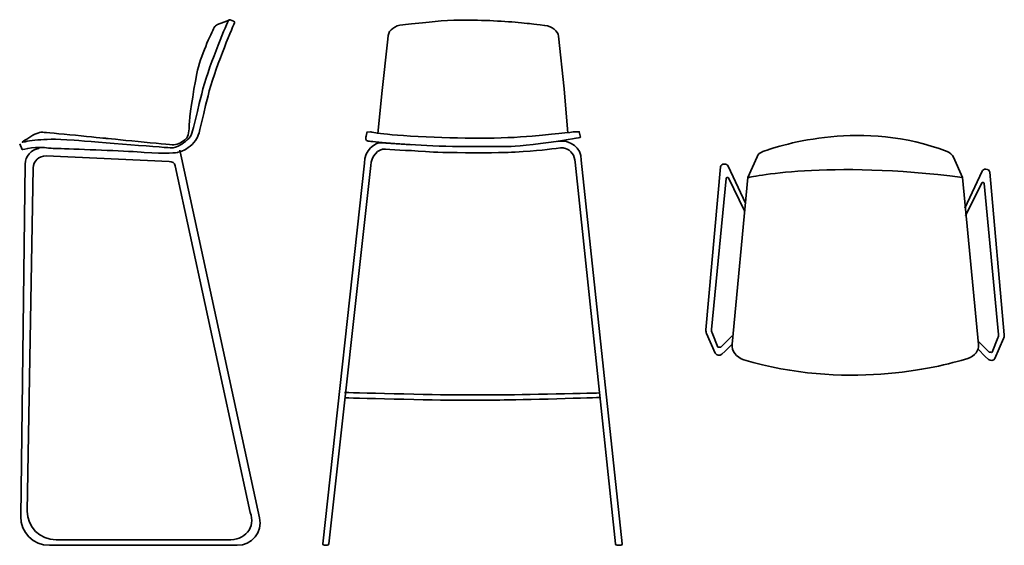
# Model space of a CAD drawing. Units: inches. Extents: x 33 to 268, y -175 to -49.
import ezdxf

# ---------------------------------------------------------------- set-up
doc = ezdxf.new("R2010")
doc.units = ezdxf.units.IN
doc.header["$MEASUREMENT"] = 0
doc.layers.add('Layer 3', color=7, linetype='Continuous')

msp = doc.modelspace()

# ---------------------------------------------------------------- linework, layer by layer
at = {"layer": 'Layer 3', "color": 250, "lineweight": 35, "true_color": 0x404041}
for points, knots in [([(33.43, -78.99), (33.43, -78.99), (34.03, -80.35), (34.03, -80.35), (34.03, -80.35), (37.82, -79.4), (40.33, -80.01), (40.33, -80.01), (41.86, -80.06), (44.15, -80.14), (49.63, -80.33), (59.48, -80.7), (63.15, -81.02), (68.34, -81.48), (71.11, -81.02), (71.11, -81.02), (71.11, -81.02), (71.87, -80.89), (72.85, -80.41), (73.84, -79.94), (75.43, -78.38), (75.89, -77.37), (76.34, -76.35), (76.72, -74.25), (78.39, -67.48), (79.89, -61.38), (83.92, -51.88), (84.7, -50.06), (84.77, -49.89), (84.67, -49.7), (84.48, -49.64), (84.48, -49.64), (83.65, -49.38), (83.65, -49.38), (83.46, -49.32), (83.26, -49.4), (83.19, -49.56), (82.43, -51.34), (78.38, -60.89), (76.87, -67.01), (75.2, -73.78), (74.82, -75.88), (74.37, -76.89), (73.91, -77.91), (72.25, -79.06), (71.26, -79.53), (70.28, -80.01), (69.59, -79.94), (69.59, -79.94), (69.59, -79.94), (51.55, -78.52), (46.47, -78.11), (41.39, -77.71), (39.64, -77.91), (37.75, -78.04), (35.85, -78.18), (34.03, -78.59), (34.03, -78.59), (34.03, -78.59), (35.85, -77.23), (37.07, -76.69), (38.28, -76.15), (38.13, -76.22), (38.96, -76.22), (39.79, -76.22), (53.9, -77.64), (53.9, -77.64), (53.9, -77.64), (69.21, -79.2), (70.2, -79.2), (71.19, -79.2), (72.47, -78.32), (73.08, -77.77), (73.69, -77.23), (73.91, -75.68), (73.91, -74.32), (73.91, -72.97), (74.75, -67.08), (75.73, -62.14), (76.56, -57.99), (79.1, -52.74), (79.89, -51.16), (80.04, -50.86), (80.32, -50.63), (80.66, -50.5), (80.66, -50.5), (83.65, -49.38), (83.65, -49.38)], [0, 0, 0, 0, 1, 1, 1, 2, 2, 2, 3, 3, 3, 4, 4, 4, 5, 5, 5, 6, 6, 6, 7, 7, 7, 8, 8, 8, 9, 9, 9, 10, 10, 10, 11, 11, 11, 12, 12, 12, 13, 13, 13, 14, 14, 14, 15, 15, 15, 16, 16, 16, 17, 17, 17, 18, 18, 18, 19, 19, 19, 20, 20, 20, 21, 21, 21, 22, 22, 22, 23, 23, 23, 24, 24, 24, 25, 25, 25, 26, 26, 26, 27, 27, 27, 28, 28, 28, 29, 29, 29, 29]), ([(118.89, -76.56), (118.89, -76.56), (119.85, -66.95), (119.85, -66.95), (119.85, -66.95), (121.3, -53.99), (121.3, -53.99), (121.3, -53.99), (121.4, -53.12), (121.4, -53.12), (121.56, -51.79), (123, -50.71), (124.86, -50.53), (125.67, -50.46), (126.66, -50.36), (127.87, -50.25), (132.72, -49.78), (135.24, -49.35), (140.7, -49.42), (146.15, -49.48), (151.1, -49.81), (154.55, -50.21), (154.55, -50.21), (155.9, -50.31), (158.7, -50.68), (158.73, -50.68), (158.75, -50.68), (158.78, -50.69), (160.58, -50.92), (161.92, -51.98), (162.06, -53.28), (162.06, -53.28), (163.41, -65.86), (163.41, -65.86), (163.41, -65.86), (164.3, -76.42), (164.3, -76.42)], [0, 0, 0, 0, 1, 1, 1, 2, 2, 2, 3, 3, 3, 4, 4, 4, 5, 5, 5, 6, 6, 6, 7, 7, 7, 8, 8, 8, 9, 9, 9, 10, 10, 10, 11, 11, 11, 12, 12, 12, 12]), ([(258.49, -87.02), (226.25, -82.75), (207.26, -87.02), (207.26, -87.02), (207.26, -87.02), (209.45, -82.05), (209.45, -82.05), (209.69, -81.5), (210.21, -81.05), (210.87, -80.81), (215.5, -79.13), (234.72, -73.1), (254.82, -80.78), (255.53, -81.05), (256.07, -81.55), (256.34, -82.15), (256.34, -82.15), (258.49, -87.02), (258.49, -87.02)], [0, 0, 0, 0, 1, 1, 1, 2, 2, 2, 3, 3, 3, 4, 4, 4, 5, 5, 5, 6, 6, 6, 6]), ([(167.28, -77.41), (167.28, -77.41), (164.81, -77.95), (159.68, -78.67), (154.55, -79.4), (149.98, -79.61), (149.98, -79.61), (149.98, -79.61), (137.98, -79.77), (130.59, -79.39), (123.42, -79.02), (116.59, -78.33), (116.59, -78.33), (116.59, -78.33), (115.79, -78.13), (116.07, -77.41), (116.12, -77.3), (116.36, -76.18), (116.36, -76.18), (116.36, -76.18), (117.15, -76.07), (117.15, -76.07), (117.15, -76.07), (117.45, -76.21), (118.89, -76.42), (120.45, -76.64), (123.33, -76.94), (128.57, -77.22), (138.69, -77.77), (148.72, -77.77), (155.76, -77.12), (162.8, -76.46), (166.16, -76.07), (166.16, -76.07), (166.16, -76.07), (167, -76.07), (167, -76.07), (167, -76.07), (167.28, -77.41), (167.28, -77.41)], [0, 0, 0, 0, 1, 1, 1, 2, 2, 2, 3, 3, 3, 4, 4, 4, 5, 5, 5, 6, 6, 6, 7, 7, 7, 8, 8, 8, 9, 9, 9, 10, 10, 10, 11, 11, 11, 12, 12, 12, 13, 13, 13, 13]), ([(126.89, -79.17), (126.89, -79.17), (119.62, -78.69), (119.62, -78.69), (118.5, -78.6), (115.57, -80.4), (115.76, -83.6), (115.76, -83.6), (105.8, -174.47), (105.8, -174.47), (105.79, -174.68), (105.96, -174.85), (106.17, -174.85), (106.17, -174.85), (106.85, -174.85), (106.85, -174.85), (107.05, -174.85), (107.21, -174.7), (107.22, -174.5), (107.22, -174.5), (117.23, -84.11), (117.23, -84.11), (117.31, -82.05), (118.95, -80.05), (120.74, -80.23), (123.56, -80.52), (126.93, -80.5), (132.2, -80.94), (132.2, -80.94), (138.46, -81.13), (144.13, -81.1), (149.8, -81.07), (151.7, -80.94), (151.7, -80.94), (157.22, -80.66), (159.76, -80.25), (162.57, -79.96), (162.96, -79.92), (163.34, -79.96), (163.69, -80.07), (164.98, -80.45), (165.96, -81.73), (166.03, -83.35), (166.03, -83.35), (175.65, -174.5), (175.65, -174.5), (175.66, -174.7), (175.83, -174.85), (176.03, -174.85), (176.03, -174.85), (176.92, -174.85), (176.92, -174.85), (177.13, -174.85), (177.3, -174.68), (177.29, -174.47), (177.29, -174.47), (167.48, -82.85), (167.48, -82.85), (167.67, -79.64), (164.36, -78.25), (163.23, -78.33), (163.23, -78.33), (161.75, -78.43), (161.75, -78.43)], [0, 0, 0, 0, 1, 1, 1, 2, 2, 2, 3, 3, 3, 4, 4, 4, 5, 5, 5, 6, 6, 6, 7, 7, 7, 8, 8, 8, 9, 9, 9, 10, 10, 10, 11, 11, 11, 12, 12, 12, 13, 13, 13, 14, 14, 14, 15, 15, 15, 16, 16, 16, 17, 17, 17, 18, 18, 18, 19, 19, 19, 20, 20, 20, 21, 21, 21, 21]), ([(71.65, -80.51), (71.65, -80.51), (90.71, -168.28), (90.71, -168.28), (91.44, -171.66), (88.84, -174.85), (85.34, -174.85), (85.34, -174.85), (40.52, -174.85), (40.52, -174.85), (36.7, -174.85), (33.61, -171.76), (33.66, -167.98), (33.66, -167.98), (34.74, -83.81), (34.74, -83.81), (34.77, -81.94), (36.15, -80.36), (38.02, -80.07), (38.02, -80.07), (38.02, -80.07), (38.02, -80.07)], [0, 0, 0, 0, 1, 1, 1, 2, 2, 2, 3, 3, 3, 4, 4, 4, 5, 5, 5, 6, 6, 6, 7, 7, 7, 7]), ([(69.09, -83.22), (69.09, -83.22), (39.72, -81.86), (39.72, -81.86), (38.06, -81.78), (36.67, -83.08), (36.64, -84.72), (36.64, -84.72), (35.25, -166.66), (35.25, -166.66), (35.18, -170.45), (38.27, -173.56), (42.1, -173.56), (42.1, -173.56), (83.09, -173.56), (83.09, -173.56), (87.19, -173.74), (89.88, -170.58), (88.46, -166.99), (88.46, -166.99), (70.56, -84.23), (70.56, -84.23), (70.42, -83.56), (69.77, -83.12), (69.09, -83.22), (69.09, -83.22), (69.09, -83.22), (69.09, -83.22)], [0, 0, 0, 0, 1, 1, 1, 2, 2, 2, 3, 3, 3, 4, 4, 4, 5, 5, 5, 6, 6, 6, 7, 7, 7, 8, 8, 8, 9, 9, 9, 9]), ([(206.68, -93.11), (206.68, -93.11), (202.54, -84.3), (202.54, -84.3), (202.41, -84), (202.05, -83.8), (201.65, -83.8), (201.65, -83.8), (201.65, -83.8), (201.65, -83.8), (201.16, -83.8), (200.75, -84.11), (200.72, -84.5), (200.72, -84.5), (197.26, -123.41), (197.26, -123.41), (197.23, -123.71), (197.28, -124.01), (197.41, -124.29), (197.41, -124.29), (199.49, -129), (199.49, -129), (199.72, -129.52), (200.58, -129.66), (201.03, -129.24), (201.03, -129.24), (201.82, -128.52), (201.82, -128.52), (201.82, -128.52), (203.5, -126.81), (203.5, -126.81)], [0, 0, 0, 0, 1, 1, 1, 2, 2, 2, 3, 3, 3, 4, 4, 4, 5, 5, 5, 6, 6, 6, 7, 7, 7, 8, 8, 8, 9, 9, 9, 10, 10, 10, 10]), ([(203.49, -124.86), (203.49, -124.86), (200.81, -127.49), (200.81, -127.49), (200.81, -127.49), (200.21, -127.67), (200.13, -127.49), (200.13, -127.49), (198.74, -124.12), (198.74, -124.12), (198.62, -123.85), (198.58, -123.56), (198.61, -123.28), (198.61, -123.28), (202.06, -87.23), (202.06, -87.23), (202.07, -86.98), (202.46, -86.91), (202.62, -87.12), (202.62, -87.12), (206.5, -95), (206.5, -95)], [0, 0, 0, 0, 1, 1, 1, 2, 2, 2, 3, 3, 3, 4, 4, 4, 5, 5, 5, 6, 6, 6, 7, 7, 7, 7]), ([(259.04, -94.31), (259.04, -94.31), (263.18, -85.51), (263.18, -85.51), (263.31, -85.21), (263.67, -85.01), (264.07, -85.01), (264.07, -85.01), (264.07, -85.01), (264.07, -85.01), (264.56, -85.01), (264.97, -85.31), (265, -85.7), (265, -85.7), (268.46, -124.62), (268.46, -124.62), (268.49, -124.91), (268.44, -125.21), (268.31, -125.49), (268.31, -125.49), (266.23, -130.2), (266.23, -130.2), (266, -130.73), (265.14, -130.86), (264.68, -130.44), (264.68, -130.44), (263.89, -129.73), (263.89, -129.73), (263.89, -129.73), (262.22, -128.02), (262.22, -128.02)], [0, 0, 0, 0, 1, 1, 1, 2, 2, 2, 3, 3, 3, 4, 4, 4, 5, 5, 5, 6, 6, 6, 7, 7, 7, 8, 8, 8, 9, 9, 9, 10, 10, 10, 10]), ([(258.49, -87.02), (258.49, -87.02), (262.35, -126.92), (262.35, -126.92), (262.47, -128.34), (261.44, -129.67), (259.78, -130.2), (252.06, -132.67), (229.99, -137.68), (206.34, -130.54), (204.47, -129.97), (203.39, -128.4), (203.5, -126.81), (203.5, -126.81), (207.26, -87.02), (207.26, -87.02)], [0, 0, 0, 0, 1, 1, 1, 2, 2, 2, 3, 3, 3, 4, 4, 4, 5, 5, 5, 5]), ([(262.23, -126.06), (262.23, -126.06), (264.91, -128.69), (264.91, -128.69), (264.91, -128.69), (265.51, -128.88), (265.59, -128.69), (265.59, -128.69), (266.98, -125.33), (266.98, -125.33), (267.1, -125.05), (267.14, -124.77), (267.11, -124.48), (267.11, -124.48), (263.66, -88.43), (263.66, -88.43), (263.65, -88.19), (263.26, -88.11), (263.1, -88.32), (263.1, -88.32), (259.22, -96.2), (259.22, -96.2)], [0, 0, 0, 0, 1, 1, 1, 2, 2, 2, 3, 3, 3, 4, 4, 4, 5, 5, 5, 6, 6, 6, 7, 7, 7, 7]), ([(172, -138.46), (172, -138.46), (152.04, -138.93), (147.74, -138.93), (143.44, -138.93), (143.44, -138.93), (143.44, -138.93), (143.44, -138.93), (143.03, -138.94), (138.21, -138.94), (133.39, -138.94), (111, -138.35), (111, -138.35)], [0, 0, 0, 0, 1, 1, 1, 2, 2, 2, 3, 3, 3, 4, 4, 4, 4]), ([(172, -139.56), (172, -139.56), (152.32, -140.15), (148.08, -140.15), (143.84, -140.15), (143.84, -140.15), (143.84, -140.15), (143.84, -140.15), (143.03, -140.22), (138.21, -140.22), (133.39, -140.22), (111, -139.63), (111, -139.63)], [0, 0, 0, 0, 1, 1, 1, 2, 2, 2, 3, 3, 3, 4, 4, 4, 4])]:
    msp.add_open_spline(points, degree=3, knots=knots, dxfattribs=at)

doc.saveas('drawing.dxf')
